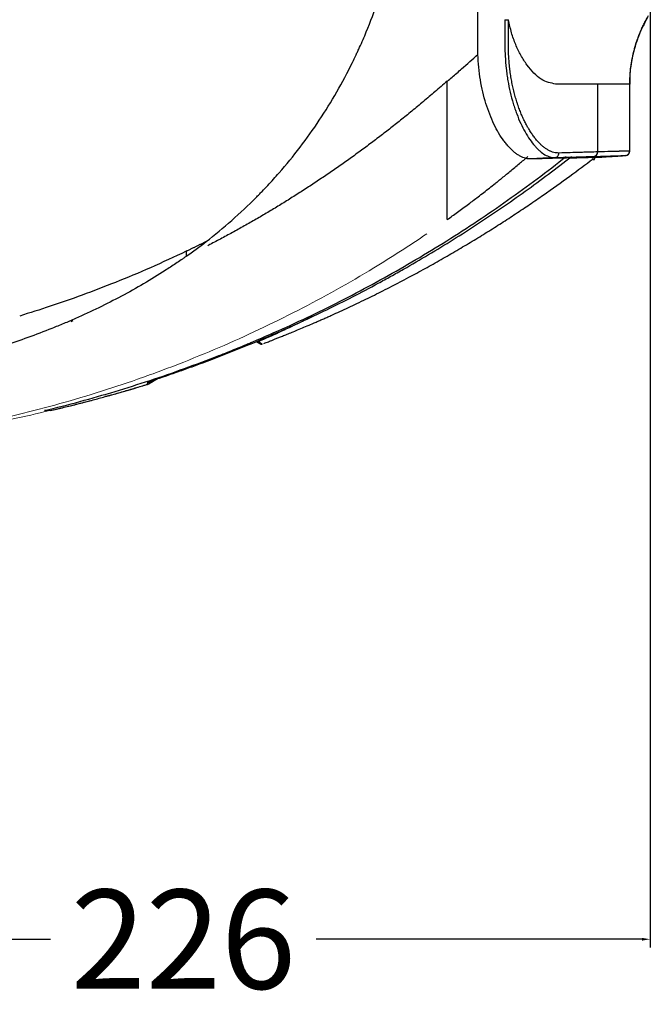
# Model space of a CAD drawing. Units: millimetres. Extents: x 53 to 1427, y 94 to 830.
# Drawn here: x 1350 to 1427, y 124 to 244 of the extents above; entities that cross this region are included whole.
import ezdxf

# ---------------------------------------------------------------- set-up
doc = ezdxf.new("R2010")
doc.units = ezdxf.units.MM
doc.layers.add('1', color=7, linetype='Continuous', true_color=0xffffff)
doc.dimstyles.get("Standard").update_dxf_attribs({"dimtxt": 4, "dimasz": 1, "dimexe": 1, "dimexo": 1, "dimgap": 0.09, "dimtad": 0, "dimtih": 1, "dimtoh": 1, "dimlfac": 2, "dimzin": 0, "dimdsep": 46, "dimtxsty": 'Standard', "dimcen": 1, "dimadec": 0, "dimazin": 0, "dimtfac": 1, "dimtofl": 0, "dimtmove": 0, "dimatfit": 3, "dimfxl": 1, "dimtolj": 1, "dimtzin": 0, "dimarcsym": 0})

# ---------------------------------------------------------------- blocks, each defined once
blk = doc.blocks.new('*D5')
at = {"color": 0, "lineweight": -2}
for p, q in [((1426.72, 289.29), (1426.72, 131.35)), ((1313.7, 190.45), (1313.7, 131.35)), ((1314.7, 132.35), (1354.12, 132.35)), ((1425.72, 132.35), (1386.3, 132.35))]:
    blk.add_line(p, q, dxfattribs=at)
at = {"color": 0, "lineweight": 18}
for points in [[(1314.7, 132.51), (1314.7, 132.18), (1313.7, 132.35)], [(1425.72, 132.18), (1425.72, 132.51), (1426.72, 132.35)]]:
    blk.add_solid(points, dxfattribs=at)
at = {"layer": 'Defpoints', "color": 0, "lineweight": 18}
for p in [(1426.72, 290.29), (1313.7, 191.45), (1426.72, 132.35)]:
    blk.add_point(p, dxfattribs=at)
at = {"color": 0, "lineweight": 18, "insert": (1370.21, 132.35), "char_height": 12, "attachment_point": 5}
blk.add_mtext('\\A1;226', dxfattribs=at)

msp = doc.modelspace()

# ---------------------------------------------------------------- linework, layer by layer
at = {"color": 7, "lineweight": 18}
for points, knots in [([(1324.6558, 191.9569), (1324.774, 191.9646), (1325.3313, 192.0019), (1325.888, 192.0422), (1327.2024, 192.1434), (1328.0769, 192.2184), (1330.6948, 192.4664), (1332.4327, 192.6621), (1337.626, 193.3385), (1341.0606, 193.9086), (1347.8812, 195.2837), (1351.2675, 196.0888), (1357.9975, 197.9356), (1361.341, 198.9771), (1365.4975, 200.4314), (1366.3276, 200.7299), (1367.9857, 201.3424), (1368.8134, 201.6563), (1371.2828, 202.6176), (1372.9142, 203.2855), (1377.7644, 205.3693), (1380.9403, 206.8656), (1387.1828, 210.0758), (1390.2497, 211.7894), (1395.4331, 214.9346), (1397.574, 216.3096), (1399.6867, 217.7476)], [0, 0, 0, 0, 0.00440824, 0.02079577, 0.02079577, 0.05357084, 0.05357084, 0.11912097, 0.11912097, 0.25022123, 0.25022123, 0.38132149, 0.38132149, 0.51242175, 0.51242175, 0.54519681, 0.54519681, 0.57797188, 0.57797188, 0.64352201, 0.64352201, 0.77462227, 0.77462227, 0.90572253, 0.90572253, 1, 1, 1, 1]), ([(1324.973, 191.9787), (1325.5108, 192.014), (1326.5825, 192.091), (1328.2134, 192.221), (1329.7678, 192.3591), (1331.2427, 192.503), (1332.5009, 192.6365), (1333.4766, 192.7466), (1334.1543, 192.8258), (1335.0555, 192.9346), (1336.0693, 193.0627), (1337.3362, 193.2312), (1339.3592, 193.5157), (1342.1207, 193.9414), (1345.7121, 194.5691), (1349.6864, 195.341), (1352.4981, 195.9776), (1354.0529, 196.3544)], [0, 0, 0, 0, 0.10922596, 0.2017082, 0.27797299, 0.33899409, 0.3866796, 0.40671836, 0.42515716, 0.4429882, 0.48032338, 0.51994071, 0.56088727, 0.66317625, 0.76210571, 0.86882999, 1, 1, 1, 1])]:
    msp.add_open_spline(points, degree=3, knots=knots, dxfattribs=at)
at = {"layer": '1', "color": 7}
for p, q in [((1420.3635, 227.6547), (1420.3635, 235.8662)), ((1424.2417, 235.8661), (1424.2453, 235.8661)), ((1424.2453, 227.7629), (1424.2453, 235.9249)), ((1424.2453, 227.7629), (1424.2134, 227.761)), ((1423.7252, 227.2133), (1420.8481, 227.0374)), ((1420.8481, 227.0378), (1420.8481, 227.0374)), ((1423.6972, 227.212), (1423.7252, 227.2138)), ((1423.7252, 227.2133), (1423.7252, 227.2137)), ((1356.6275, 207.1208), (1356.8513, 207.2319)), ((1365.8342, 199.5086), (1365.8342, 199.5095)), ((1366.0457, 199.6029), (1366.0474, 199.6039)), ((1366.0463, 199.6032), (1366.0463, 199.6031)), ((1354.0723, 196.3354), (1354.0696, 196.3354))]:
    msp.add_line(p, q, dxfattribs=at)
at = {"layer": '1', "color": 7, "extrusion": (-2.22045e-13, 1.85962e-06, 1)}
msp.add_arc((1423.6953, 227.7629, -0.0005), 0.55, 273.5, 359.758067, dxfattribs=at)
at = {"layer": '1', "color": 7}
for centre, major_axis, ratio, start_param, end_param in [((1419.8336, 227.6547), (0.0155, -0.5498), 0.96341283, 0.03422943, 1.54370681), ((1419.7473, 226.8829), (0.2154, 0.1269), 0.9999971, 4.81939925, 5.7509134), ((1379.639, 204.6181), (-0.1313, -0.2127), 1, 0.20356867, 0.91549354)]:
    msp.add_ellipse(centre, major_axis=major_axis, ratio=ratio, start_param=start_param, end_param=end_param, dxfattribs=at)
for points, knots in [([(1372.9626, 216.8025), (1374.0214, 217.625), (1375.0562, 218.4801), (1377.0752, 220.2592), (1378.121, 221.2408), (1379.1368, 222.2633), (1379.2561, 222.3839), (1379.3156, 222.4443), (1379.4938, 222.626), (1379.8486, 222.9904), (1380.6641, 223.8494), (1381.3422, 224.6), (1382.671, 226.1206), (1383.5201, 227.1599), (1385.958, 230.3539), (1387.4377, 232.5844), (1389.4427, 236.0794), (1390.2335, 237.5667), (1390.9688, 239.0926), (1391.1498, 239.476), (1391.1859, 239.5528), (1391.2578, 239.7065), (1391.365, 239.9371), (1391.4708, 240.1681), (1391.8203, 240.939), (1392.0895, 241.5583), (1392.8673, 243.4236), (1393.3461, 244.6772), (1394.2294, 247.2032), (1394.6339, 248.4755), (1395.3737, 251.0376), (1395.7089, 252.3274), (1396.3142, 254.9235), (1396.5843, 256.2297), (1397.0632, 258.8576), (1397.272, 260.1793), (1397.6317, 262.8373), (1397.7827, 264.1735), (1397.9371, 265.8525), (1397.9663, 266.1887), (1398.0075, 266.6937), (1398.0209, 266.8621), (1398.0466, 267.1989), (1398.0591, 267.3674), (1398.1193, 268.2095), (1398.1608, 268.8835), (1398.2656, 270.9059), (1398.3095, 272.2551), (1398.3343, 273.9426), (1398.3395, 274.449), (1398.3414, 274.9554), (1398.3418, 275.2086), (1398.3418, 275.293), (1398.3418, 275.4619), (1398.3418, 276.2216), (1398.3418, 278.332), (1398.3418, 283.0594), (1398.3418, 292.514), (1398.3418, 311.4233), (1398.3418, 327.6313), (1398.3418, 338.4366)], [0, 0, 0, 0, 0.03125, 0.03125, 0.0625, 0.06445313, 0.06445313, 0.06640625, 0.06640625, 0.0703125, 0.078125, 0.09375, 0.09375, 0.125, 0.125, 0.1875, 0.1875, 0.21875, 0.2265625, 0.2265625, 0.22851563, 0.22851563, 0.23046875, 0.234375, 0.234375, 0.25, 0.25, 0.28125, 0.28125, 0.3125, 0.3125, 0.34375, 0.34375, 0.375, 0.375, 0.40625, 0.40625, 0.4375, 0.4375, 0.4453125, 0.4453125, 0.44921875, 0.44921875, 0.453125, 0.453125, 0.46875, 0.46875, 0.5, 0.5, 0.5078125, 0.51171875, 0.51171875, 0.51367188, 0.51367188, 0.515625, 0.53125, 0.5625, 0.625, 0.75, 1, 1, 1, 1]), ([(1412.2763, 226.7994), (1412.2457, 226.7989), (1412.1845, 226.798), (1412.092, 226.8016), (1411.9991, 226.8089), (1411.9057, 226.8203), (1411.8118, 226.8356), (1411.7174, 226.855), (1411.5451, 226.8973), (1411.2931, 226.9817), (1410.9601, 227.1389), (1410.6253, 227.3418), (1410.2899, 227.59), (1409.9554, 227.8823), (1409.6247, 228.2166), (1409.2993, 228.5908), (1408.8742, 229.1413), (1408.3613, 229.9243), (1407.7896, 230.9989), (1407.2718, 232.1961), (1406.819, 233.5004), (1406.4415, 234.8958), (1406.1476, 236.3647), (1405.9446, 237.8881), (1405.8551, 239.1876), (1405.8374, 240.003), (1405.8359, 240.3286), (1405.8359, 240.4589), (1405.8359, 240.687), (1405.8359, 241.9254), (1405.8359, 251.4415), (1405.8359, 277.5131), (1405.8359, 302.5418), (1405.8359, 319.2276)], [0, 0, 0, 0, 0.00223322, 0.00446661, 0.00670086, 0.00893668, 0.01117477, 0.01341585, 0.01566059, 0.02340539, 0.03117731, 0.03896799, 0.04678571, 0.05463246, 0.06250236, 0.07029825, 0.07811007, 0.09379824, 0.10946301, 0.1250443, 0.14073976, 0.15638392, 0.17195396, 0.1876517, 0.2033074, 0.21110989, 0.2120859, 0.21306218, 0.21501488, 0.21892028, 0.25016347, 0.50010898, 1, 1, 1, 1]), ([(1409.1203, 243.6608), (1409.1203, 242.6889), (1409.1203, 241.6866), (1409.1203, 240.6691), (1409.1203, 240.6236), (1409.1203, 240.5932), (1409.1203, 240.5776), (1409.1206, 240.4991), (1409.1218, 240.3108), (1409.125, 240.1226), (1409.1341, 239.7464), (1409.1437, 239.4958), (1409.1832, 238.7446), (1409.2239, 238.2445), (1409.307, 237.4956), (1409.3382, 237.2483), (1409.4071, 236.7592), (1409.4449, 236.5173), (1409.5679, 235.7992), (1409.6629, 235.3306), (1409.8776, 234.4137), (1409.9975, 233.9654), (1410.1628, 233.4179), (1410.1965, 233.3092), (1410.2652, 233.0945), (1410.3002, 232.9883), (1410.4068, 232.673), (1410.4803, 232.4674), (1410.7073, 231.8641), (1410.8677, 231.4798), (1411.2053, 230.7471), (1411.3825, 230.3986), (1411.7533, 229.7391), (1411.9435, 229.434), (1412.3322, 228.8724), (1412.5307, 228.6159), (1412.8341, 228.2685), (1412.9361, 228.1589), (1413.142, 227.9526), (1413.2462, 227.8557), (1413.5575, 227.5882), (1413.7642, 227.4399), (1414.1753, 227.2027), (1414.3797, 227.1139), (1414.786, 226.9973), (1414.9879, 226.9697), (1415.1885, 226.9748)], [0, 0, 0, 0, 0.125, 0.12890625, 0.13085938, 0.13085938, 0.1328125, 0.1328125, 0.140625, 0.15625, 0.15625, 0.1875, 0.1875, 0.25, 0.25, 0.28125, 0.28125, 0.3125, 0.3125, 0.375, 0.375, 0.4375, 0.4375, 0.453125, 0.453125, 0.46875, 0.46875, 0.5, 0.5, 0.5625, 0.5625, 0.625, 0.625, 0.6875, 0.6875, 0.75, 0.75, 0.78125, 0.78125, 0.8125, 0.8125, 0.875, 0.875, 0.9375, 0.9375, 1, 1, 1, 1]), ([(1415.268, 235.8674), (1414.681, 235.9829), (1413.5202, 236.2113), (1412.0649, 237.7375), (1411.0566, 239.3006), (1410.4201, 240.6113), (1409.8985, 242.0563), (1409.6669, 243.1225), (1409.5514, 243.6543)], [0, 0, 0, 0, 0.26859748, 0.53117507, 0.65537373, 0.77292567, 0.88673644, 1, 1, 1, 1]), ([(1415.6568, 227.5237), (1415.5556, 227.5209), (1415.4541, 227.5258), (1415.2506, 227.5504), (1415.1485, 227.57), (1414.9437, 227.6238), (1414.7384, 227.6919), (1414.4288, 227.8366), (1414.1176, 228.0233), (1413.9094, 228.1759), (1413.7529, 228.3011), (1413.7006, 228.3447), (1413.5962, 228.4353), (1413.5442, 228.4821), (1413.3888, 228.6274), (1413.2862, 228.7304), (1413.0829, 228.9484), (1412.8814, 229.1783), (1412.5853, 229.5588), (1412.2954, 229.9746), (1412.1067, 230.2756), (1411.9902, 230.4712), (1411.967, 230.5107), (1411.9209, 230.5901), (1411.8522, 230.7102), (1411.7846, 230.8328), (1411.651, 231.0815), (1411.477, 231.422), (1411.2287, 231.9595), (1410.9935, 232.5235), (1410.8457, 232.9173), (1410.7385, 233.2195), (1410.6858, 233.3722), (1410.6258, 233.5535), (1410.6005, 233.6318), (1410.5837, 233.6842), (1410.5753, 233.7104), (1410.5004, 233.9471), (1410.437, 234.1602), (1410.3163, 234.5915), (1410.2019, 235.0279), (1410.0492, 235.6979), (1409.9157, 236.3833), (1409.8017, 237.084), (1409.7391, 237.5616), (1409.7043, 237.8635), (1409.6975, 237.9239), (1409.6845, 238.0448), (1409.6657, 238.2261), (1409.649, 238.4077), (1409.6183, 238.7711), (1409.5847, 239.2563), (1409.5656, 239.7429), (1409.5567, 240.1084), (1409.5536, 240.2912), (1409.5525, 240.4743), (1409.5523, 240.5659), (1409.5524, 240.5964), (1409.5524, 240.6574), (1409.5524, 241.6648), (1409.5524, 242.6722), (1409.5524, 243.6491)], [0, 0, 0, 0, 0.03125, 0.03125, 0.0625, 0.0625, 0.09375, 0.125, 0.15625, 0.1875, 0.1875, 0.203125, 0.203125, 0.21875, 0.21875, 0.25, 0.25, 0.28125, 0.3125, 0.34375, 0.375, 0.375, 0.3828125, 0.3828125, 0.390625, 0.40625, 0.40625, 0.4375, 0.46875, 0.5, 0.53125, 0.53125, 0.546875, 0.5546875, 0.55859375, 0.55859375, 0.5625, 0.5625, 0.59375, 0.59375, 0.625, 0.65625, 0.6875, 0.71875, 0.75, 0.75, 0.7578125, 0.7578125, 0.765625, 0.78125, 0.78125, 0.8125, 0.84375, 0.84375, 0.859375, 0.8671875, 0.8671875, 0.87109375, 0.87109375, 0.875, 1, 1, 1, 1]), ([(1424.2679, 236.8129), (1424.2905, 237.1997), (1424.327, 237.5855), (1424.3893, 238.0575), (1424.4016, 238.1447), (1424.4275, 238.319), (1424.4412, 238.406), (1424.4845, 238.6666), (1424.5795, 239.1857), (1424.7001, 239.6988), (1424.8374, 240.2081), (1424.886, 240.3772), (1424.9629, 240.6299), (1424.9893, 240.714), (1425.0433, 240.8817), (1425.1815, 241.2993), (1425.3355, 241.7099), (1425.5615, 242.2614), (1425.6593, 242.4866), (1425.7617, 242.7098)], [0, 0, 0, 0, 0.1899797, 0.1899797, 0.23305901, 0.23305901, 0.27613831, 0.27613831, 0.36229693, 0.53461417, 0.53461417, 0.62077279, 0.62077279, 0.66385209, 0.66385209, 0.7069314, 0.87924864, 0.87924864, 1, 1, 1, 1]), ([(1402.1497, 236.1961), (1402.3436, 236.3629), (1402.7313, 236.6963), (1403.3092, 237.2001), (1403.6921, 237.5384), (1403.8834, 237.7076)], [0, 0, 0, 0, 0.33356784, 0.66689767, 1, 1, 1, 1]), ([(1402.1251, 236.2241), (1401.8808, 236.0093), (1401.3922, 235.5796), (1400.667, 234.9545), (1399.9572, 234.3449), (1399.2602, 233.7546), (1398.5627, 233.1711), (1397.8625, 232.5925), (1397.393, 232.2108), (1397.1584, 232.02)], [0, 0, 0, 0, 0.14996124, 0.29994553, 0.44135301, 0.58128096, 0.72102599, 0.86059628, 1, 1, 1, 1]), ([(1402.1497, 232.2104), (1402.1497, 232.2422), (1402.1497, 232.4178), (1402.1497, 232.8823), (1402.1496, 233.6988), (1402.1501, 234.855), (1402.1498, 235.7229), (1402.1497, 236.2056)], [0, 0, 0, 0, 0.02413516, 0.13314653, 0.3513443, 0.63926361, 1, 1, 1, 1]), ([(1397.1584, 232.02), (1396.9372, 231.8414), (1396.4949, 231.4844), (1395.8279, 230.9541), (1395.1586, 230.428), (1394.4867, 229.9064), (1393.8124, 229.3893), (1393.1356, 228.8766), (1392.4563, 228.3683), (1391.7745, 227.8644), (1391.0902, 227.3648), (1390.4034, 226.8697), (1389.7141, 226.3788), (1389.0222, 225.8924), (1388.3277, 225.4103), (1387.6308, 224.9325), (1386.9312, 224.4591), (1386.2291, 223.9901), (1385.5243, 223.5254), (1384.817, 223.065), (1384.107, 222.609), (1383.1701, 222.0152), (1382.0023, 221.2895), (1380.5986, 220.4399), (1379.1846, 219.6068), (1377.76, 218.79), (1376.3249, 217.9899), (1374.8791, 217.2063), (1373.8207, 216.6495), (1373.2453, 216.3517), (1373.1572, 216.3062)], [0, 0, 0, 0, 0.02967887, 0.05932749, 0.08894739, 0.1185401, 0.14810716, 0.17765008, 0.20717038, 0.23666959, 0.26614921, 0.29561075, 0.32505563, 0.35448516, 0.38390074, 0.41330375, 0.44269559, 0.47207767, 0.50145137, 0.53081802, 0.56017919, 0.58953672, 0.64662043, 0.70371128, 0.76082176, 0.81796081, 0.8751378, 0.9323623, 0.98964407, 1, 1, 1, 1]), ([(1402.1495, 219.4615), (1402.1481, 219.5558), (1402.1452, 219.7569), (1402.1522, 220.3232), (1402.147, 221.9641), (1402.1506, 225.6255), (1402.1497, 229.6846), (1402.1497, 231.812), (1402.1497, 232.2104)], [0, 0, 0, 0, 0.05830505, 0.12436913, 0.24903864, 0.61937765, 0.92873649, 1, 1, 1, 1]), ([(1420.3489, 227.6543), (1420.0394, 227.6457), (1419.7093, 227.6365), (1419.1835, 227.6219), (1418.9129, 227.6144), (1418.6307, 227.6065), (1418.4401, 227.6012), (1418.3435, 227.5985), (1417.854, 227.5849), (1417.031, 227.562), (1416.1282, 227.5369), (1415.6568, 227.5237)], [0, 0, 0, 0, 0.25, 0.25, 0.375, 0.4375, 0.4375, 0.5, 0.5, 0.75, 1, 1, 1, 1]), ([(1419.8527, 227.1054), (1419.8862, 227.1075), (1419.919, 227.1129), (1419.9672, 227.1257), (1419.9831, 227.1307), (1420.0066, 227.1395), (1420.0144, 227.1426), (1420.03, 227.1492), (1420.0376, 227.1528), (1420.0754, 227.1712), (1420.104, 227.1887), (1420.1442, 227.2191), (1420.1572, 227.2298), (1420.1761, 227.2471), (1420.1823, 227.253), (1420.1943, 227.2651), (1420.2001, 227.2713), (1420.2286, 227.3027), (1420.2489, 227.3299), (1420.2711, 227.3664), (1420.2754, 227.3738), (1420.2837, 227.3889), (1420.2877, 227.3966), (1420.2991, 227.4198), (1420.3059, 227.4356), (1420.3242, 227.4837), (1420.3334, 227.5167), (1420.3412, 227.5594), (1420.3426, 227.568), (1420.3449, 227.5853), (1420.3459, 227.5939), (1420.347, 227.607), (1420.3474, 227.6113), (1420.3479, 227.6199), (1420.3486, 227.6328), (1420.3489, 227.6457), (1420.3489, 227.6543)], [0, 0, 0, 0, 0.125, 0.125, 0.1875, 0.1875, 0.21875, 0.21875, 0.25, 0.25, 0.375, 0.375, 0.4375, 0.4375, 0.46875, 0.46875, 0.5, 0.5, 0.625, 0.625, 0.65625, 0.65625, 0.6875, 0.6875, 0.75, 0.75, 0.875, 0.875, 0.90625, 0.90625, 0.9375, 0.9375, 0.953125, 0.953125, 0.96875, 1, 1, 1, 1]), ([(1424.2134, 227.7619), (1424.1599, 227.7604), (1424.0391, 227.7571), (1423.8275, 227.7512), (1423.8029, 227.7505), (1423.7517, 227.7491), (1423.6718, 227.7469), (1423.5824, 227.7444), (1423.3911, 227.739), (1423.2469, 227.735), (1423.0456, 227.7294), (1423.0043, 227.7283), (1422.9197, 227.7259), (1422.7896, 227.7223), (1422.6503, 227.7184), (1422.3593, 227.7103), (1422.1489, 227.7045), (1421.4683, 227.6855), (1420.9489, 227.671), (1420.3635, 227.6547)], [0, 0, 0, 0, 0.25, 0.25, 0.28125, 0.28125, 0.3125, 0.375, 0.375, 0.5, 0.5, 0.53125, 0.53125, 0.5625, 0.625, 0.625, 0.75, 0.75, 1, 1, 1, 1]), ([(1423.6972, 227.2129), (1423.8351, 227.2214), (1423.969, 227.2841), (1424.1586, 227.4853), (1424.2132, 227.6228), (1424.2134, 227.761)], [0, 0, 0, 0, 0.5, 0.5, 1, 1, 1, 1]), ([(1353.3775, 196.3357), (1354.8171, 196.6861), (1357.6839, 197.4247), (1361.9474, 198.6455), (1366.1743, 199.979), (1368.9677, 200.9433), (1371.7489, 201.9453), (1373.1334, 202.4652), (1375.2009, 203.2736), (1376.2323, 203.6849), (1377.4315, 204.1772), (1377.9446, 204.3909), (1378.2865, 204.5339), (1378.4573, 204.6058), (1379.9932, 205.2545), (1382.703, 206.4425), (1386.7067, 208.3276), (1390.6498, 210.3151), (1393.2382, 211.7082), (1397.0906, 213.8487), (1399.6186, 215.3438), (1403.3501, 217.6883), (1405.8177, 219.2853), (1409.4584, 221.7832), (1413.0381, 224.3842), (1415.3835, 226.1875), (1416.5457, 227.1067)], [0, 0, 0, 0, 0.0625, 0.125, 0.1875, 0.25, 0.25, 0.3125, 0.3125, 0.34375, 0.359375, 0.3671875, 0.3671875, 0.375, 0.375, 0.4375, 0.5, 0.5625, 0.625, 0.625, 0.75, 0.75, 0.8125, 0.875, 0.9375, 1, 1, 1, 1]), ([(1368.1506, 200.5665), (1368.4274, 200.6605), (1368.7039, 200.7553), (1369.2566, 200.9463), (1369.5327, 201.0426), (1370.3599, 201.3334), (1370.9102, 201.53), (1372.5573, 202.1285), (1373.6504, 202.5387), (1375.8267, 203.3815), (1376.9099, 203.8141), (1378.5272, 204.4798), (1379.0651, 204.7045), (1380.1384, 205.1594), (1380.6738, 205.3897), (1383.3446, 206.5553), (1385.4614, 207.5324), (1389.6552, 209.5768), (1391.7322, 210.644), (1394.0462, 211.8957), (1394.3031, 212.0355), (1394.8159, 212.3164), (1395.5838, 212.7398), (1396.3478, 213.1689), (1397.8708, 214.035), (1398.8793, 214.6228), (1401.8844, 216.4172), (1403.8606, 217.6548), (1407.7586, 220.2125), (1409.6805, 221.5326), (1413.4695, 224.2558), (1415.3367, 225.6589), (1417.1762, 227.104)], [0, 0, 0, 0, 0.015625, 0.015625, 0.03125, 0.03125, 0.0625, 0.0625, 0.125, 0.125, 0.1875, 0.1875, 0.21875, 0.21875, 0.25, 0.25, 0.375, 0.375, 0.5, 0.5, 0.515625, 0.515625, 0.53125, 0.5625, 0.5625, 0.625, 0.625, 0.75, 0.75, 0.875, 0.875, 1, 1, 1, 1]), ([(1379.9586, 204.4752), (1380.0014, 204.4917), (1380.117, 204.5367), (1380.3374, 204.6223), (1380.6058, 204.727), (1380.887, 204.837), (1381.2195, 204.9677), (1381.6073, 205.1211), (1382.054, 205.299), (1382.5629, 205.5035), (1383.1349, 205.7356), (1383.7764, 205.999), (1384.4938, 206.2975), (1385.2714, 206.6258), (1386.0314, 206.9516), (1386.7022, 207.2437), (1387.1795, 207.4534), (1387.6754, 207.6734), (1388.3682, 207.9836), (1389.2592, 208.3889), (1390.2556, 208.8509), (1391.6737, 209.5208), (1393.3492, 210.3368), (1395.2919, 211.316), (1397.3189, 212.3742), (1399.3399, 213.467), (1401.334, 214.5825), (1403.2981, 215.7183), (1405.2009, 216.8546), (1407.0255, 217.9777), (1408.7833, 219.0917), (1410.4911, 220.2044), (1412.1599, 221.3219), (1414.4015, 222.8624), (1416.942, 224.6886), (1418.8927, 226.1339), (1419.7997, 226.8215)], [0, 0, 0, 0, 0.09160969, 0.1928473, 0.26098538, 0.3253506, 0.38537507, 0.44049306, 0.49014237, 0.53376688, 0.57082209, 0.60080922, 0.62385258, 0.64078175, 0.65262492, 0.65708715, 0.66088785, 0.6643359, 0.66775056, 0.67536171, 0.68470046, 0.69571436, 0.72096307, 0.74665859, 0.76886382, 0.7873898, 0.80320557, 0.81745486, 0.83131102, 0.8457314, 0.86131195, 0.87831645, 0.89677681, 0.9165805, 0.95936039, 1, 1, 1, 1]), ([(1402.1494, 219.4625), (1402.3529, 219.6077), (1402.768, 219.904), (1403.3996, 220.362), (1404.0532, 220.8416), (1404.8854, 221.4603), (1405.9546, 222.2698), (1407.0321, 223.106), (1407.8387, 223.7447), (1408.3119, 224.1234), (1408.902, 224.5987), (1409.7657, 225.3044), (1410.8435, 226.2026), (1411.5642, 226.8189), (1411.898, 227.1043)], [0, 0, 0, 0, 0.06052128, 0.12348443, 0.18890128, 0.25678462, 0.37453554, 0.51358319, 0.58695472, 0.62364052, 0.6603269, 0.77039096, 0.89366924, 1, 1, 1, 1]), ([(1417.01, 226.9315), (1416.9322, 226.9293), (1416.853, 226.9271), (1416.6921, 226.9226), (1416.4468, 226.9158), (1416.1897, 226.9086), (1415.6598, 226.8938), (1415.2858, 226.8834), (1414.792, 226.8696), (1414.692, 226.8668), (1414.4893, 226.8612), (1414.1816, 226.8526), (1413.8623, 226.8437), (1413.2087, 226.8254), (1412.7527, 226.8127), (1412.2763, 226.7994)], [0, 0, 0, 0, 0.0625, 0.0625, 0.125, 0.25, 0.25, 0.5, 0.5, 0.5625, 0.5625, 0.625, 0.75, 0.75, 1, 1, 1, 1]), ([(1415.1885, 226.9748), (1415.3144, 226.9834), (1415.4364, 227.0463), (1415.6083, 227.2478), (1415.6574, 227.3854), (1415.6568, 227.5237)], [0, 0, 0, 0, 0.5, 0.5, 1, 1, 1, 1]), ([(1415.1885, 226.9748), (1415.657, 226.988), (1416.5545, 227.0131), (1417.3726, 227.036), (1417.8591, 227.0496), (1417.9552, 227.0523), (1418.1447, 227.0576), (1418.4252, 227.0654), (1418.8735, 227.078), (1419.2963, 227.0898), (1419.579, 227.0977), (1419.7169, 227.1016), (1419.7851, 227.1035), (1419.8141, 227.1043), (1419.8334, 227.1048), (1419.843, 227.1051), (1419.8527, 227.1054)], [0, 0, 0, 0, 0.25, 0.5, 0.5, 0.5625, 0.5625, 0.625, 0.75, 0.875, 0.9375, 0.96875, 0.984375, 0.9921875, 0.9921875, 1, 1, 1, 1]), ([(1417.01, 226.9315), (1417.1048, 226.9373), (1417.1995, 226.9431), (1418.1471, 227.0011), (1418.9999, 227.0532), (1419.8526, 227.1054)], [0, 0, 0, 0, 0.0999917, 0.0999917, 1, 1, 1, 1]), ([(1417.01, 226.9315), (1417.1558, 226.9356), (1417.2976, 226.9395), (1417.5042, 226.9453), (1417.5721, 226.9472), (1417.7058, 226.9509), (1418.0349, 226.9601), (1418.3382, 226.9686), (1419.017, 226.9876), (1419.4038, 226.9984), (1419.7648, 227.0085), (1419.8038, 227.0096), (1419.8799, 227.0117), (1419.9909, 227.0148), (1420.0924, 227.0176), (1420.2831, 227.0229), (1420.3935, 227.026), (1420.5106, 227.0293), (1420.533, 227.0299), (1420.5756, 227.0311), (1420.6365, 227.0328), (1420.6879, 227.0342), (1420.7781, 227.0367), (1420.8215, 227.0379), (1420.8481, 227.0387)], [0, 0, 0, 0, 0.0625, 0.0625, 0.09375, 0.09375, 0.125, 0.25, 0.25, 0.5, 0.5, 0.53125, 0.53125, 0.5625, 0.625, 0.625, 0.75, 0.75, 0.78125, 0.78125, 0.8125, 0.875, 0.875, 1, 1, 1, 1]), ([(1419.8, 226.8212), (1419.7886, 226.8375), (1419.7772, 226.8538), (1419.7441, 226.9012), (1419.7223, 226.9321), (1419.6904, 226.9774), (1419.6804, 226.9916), (1419.6703, 227.0059)], [0, 0, 0, 0, 0.26321015, 0.26321015, 0.76708384, 0.76708384, 1, 1, 1, 1]), ([(1419.8965, 226.6823), (1419.8951, 226.6846), (1419.8938, 226.6863), (1419.8911, 226.6902), (1419.8897, 226.6922), (1419.8856, 226.6982), (1419.8774, 226.7101), (1419.8693, 226.7218), (1419.853, 226.7452), (1419.8421, 226.7608), (1419.8208, 226.7913), (1419.8104, 226.8062), (1419.8, 226.8212)], [0, 0, 0, 0, 0.04229773, 0.04229773, 0.08459545, 0.08459545, 0.16919091, 0.33838181, 0.33838181, 0.67676363, 0.67676363, 1, 1, 1, 1]), ([(1419.8526, 227.1054), (1419.8527, 227.1054), (1419.8527, 227.1054), (1419.8575, 227.1055), (1419.8623, 227.1056), (1419.8672, 227.1058)], [0, 0, 0, 0, 0.00034533, 0.00034533, 1, 1, 1, 1]), ([(1419.8672, 227.1058), (1420.4495, 227.1221), (1420.9662, 227.1365), (1421.6433, 227.1555), (1421.8527, 227.1614), (1422.1422, 227.1695), (1422.2808, 227.1733), (1422.4102, 227.177), (1422.4944, 227.1793), (1422.5354, 227.1805), (1422.7356, 227.1861), (1422.8791, 227.1901), (1423.0694, 227.1954), (1423.1583, 227.1979), (1423.2379, 227.2001), (1423.2888, 227.2015), (1423.3133, 227.2022), (1423.5238, 227.2081), (1423.644, 227.2114), (1423.6972, 227.2129)], [0, 0, 0, 0, 0.25, 0.25, 0.375, 0.375, 0.4375, 0.46875, 0.46875, 0.5, 0.5, 0.625, 0.625, 0.6875, 0.71875, 0.71875, 0.75, 0.75, 1, 1, 1, 1]), ([(1419.9138, 226.6981), (1419.9052, 226.6792), (1419.9171, 226.6951), (1419.9564, 226.7434), (1419.9806, 226.7882), (1419.9973, 226.84), (1419.9957, 226.8761), (1419.9939, 226.8902)], [0, 0, 0, 0, 0.58984811, 0.7175194, 0.81477984, 0.93101623, 1, 1, 1, 1]), ([(1370.5578, 215.0189), (1370.4532, 214.9448), (1370.3484, 214.8711), (1370.1384, 214.7241), (1369.8228, 214.5046), (1369.0826, 213.9988), (1368.4413, 213.5758), (1367.15, 212.7439), (1366.2774, 212.2078), (1364.5097, 211.1713), (1363.6147, 210.6708), (1361.8031, 209.7041), (1359.97, 208.7715), (1358.0957, 207.9047), (1356.9119, 207.3827), (1356.6747, 207.2794), (1356.1996, 207.0749), (1355.4858, 206.7715), (1354.7686, 206.4775), (1353.33, 205.9021), (1352.3652, 205.5349), (1350.4246, 204.8316), (1349.4489, 204.4956), (1348.468, 204.1742)], [0, 0, 0, 0, 0.015625, 0.015625, 0.03125, 0.0625, 0.125, 0.125, 0.25, 0.25, 0.375, 0.375, 0.5, 0.625, 0.625, 0.65625, 0.65625, 0.6875, 0.75, 0.75, 0.875, 0.875, 1, 1, 1, 1]), ([(1370.5578, 215.626), (1369.1132, 214.9523), (1366.2863, 213.6339), (1362.0729, 211.8772), (1358.0242, 210.3257), (1354.1568, 208.9665), (1351.6241, 208.1747), (1350.3946, 207.7903)], [0, 0, 0, 0, 0.22081679, 0.43212053, 0.63232691, 0.82152186, 1, 1, 1, 1]), ([(1385.7738, 207.7007), (1385.2657, 207.4507), (1384.7563, 207.2032), (1382.6028, 206.1703), (1380.9472, 205.4088), (1379.2789, 204.6739)], [0, 0, 0, 0, 0.23707804, 0.23707804, 1, 1, 1, 1]), ([(1379.5076, 204.4054), (1379.5077, 204.4054), (1379.5077, 204.4053), (1379.508, 204.4052), (1379.5078, 204.4053), (1379.5076, 204.4054), (1379.5076, 204.4054), (1379.5075, 204.4055), (1379.5073, 204.4056), (1379.507, 204.4058), (1379.5067, 204.406), (1379.5063, 204.4062), (1379.5061, 204.4064), (1379.5056, 204.4066), (1379.5054, 204.4068), (1379.5054, 204.4068), (1379.5054, 204.4068), (1379.5054, 204.4068), (1379.5054, 204.4067), (1379.5051, 204.4069), (1379.505, 204.407), (1379.5049, 204.4071), (1379.5049, 204.4071), (1379.5052, 204.4069), (1379.5055, 204.4067), (1379.504, 204.4076), (1379.5021, 204.4088), (1379.4927, 204.4146), (1379.4819, 204.4213), (1379.4354, 204.45), (1379.3856, 204.4807), (1379.2466, 204.5666), (1379.1574, 204.6216), (1379.0468, 204.6899)], [0, 0, 0, 0, 0.00415186, 0.00415186, 0.0373468, 0.0373468, 0.07054174, 0.07054174, 0.20332149, 0.20332149, 0.46888099, 0.46888099, 0.7344405, 0.7344405, 0.86722025, 0.86722025, 0.90041519, 0.90041519, 0.93361012, 0.93361012, 0.94190886, 0.94190886, 0.95020759, 0.95020759, 0.95435696, 0.95435696, 0.95850633, 0.95850633, 0.96680506, 0.96680506, 0.98340253, 0.98340253, 1, 1, 1, 1]), ([(1379.2789, 204.6739), (1379.2602, 204.6657), (1379.241, 204.6599), (1379.2111, 204.6547), (1379.2009, 204.6535), (1379.1808, 204.6525), (1379.1607, 204.6527), (1379.1408, 204.6553), (1379.1259, 204.6581), (1379.1209, 204.6592), (1379.1111, 204.6618), (1379.1062, 204.6632), (1379.0823, 204.6709), (1379.0641, 204.6792), (1379.0468, 204.6899)], [0, 0, 0, 0, 0.25, 0.25, 0.375, 0.375, 0.5, 0.625, 0.625, 0.6875, 0.6875, 0.75, 0.75, 1, 1, 1, 1]), ([(1379.7274, 204.3843), (1379.7273, 204.3843), (1379.7274, 204.3843), (1379.7276, 204.3841), (1379.7279, 204.384), (1379.7268, 204.3847), (1379.7261, 204.3851), (1379.7242, 204.3864), (1379.7229, 204.3872), (1379.7151, 204.3922), (1379.7044, 204.399), (1379.6583, 204.4283), (1379.6092, 204.4595), (1379.4719, 204.5466), (1379.3839, 204.6024), (1379.2746, 204.6715)], [0, 0, 0, 0, 0.14534292, 0.14534292, 0.21656434, 0.21656434, 0.25217506, 0.25217506, 0.28778577, 0.28778577, 0.43022861, 0.43022861, 0.71511431, 0.71511431, 1, 1, 1, 1]), ([(1379.2789, 204.6739), (1379.3878, 204.6049), (1379.4756, 204.5493), (1379.6123, 204.4625), (1379.6612, 204.4313), (1379.7069, 204.4022), (1379.7175, 204.3955), (1379.7266, 204.3896), (1379.7285, 204.3884), (1379.7299, 204.3874), (1379.7296, 204.3876), (1379.7293, 204.3878), (1379.7293, 204.3877), (1379.7294, 204.3877), (1379.7295, 204.3876), (1379.7297, 204.3874), (1379.7296, 204.3874), (1379.7295, 204.3874), (1379.7292, 204.3873), (1379.7292, 204.387), (1379.7291, 204.3868), (1379.7291, 204.3868), (1379.7291, 204.3868)], [0, 0, 0, 0, 0.05831158, 0.05831158, 0.11662316, 0.11662316, 0.14577895, 0.14577895, 0.16035685, 0.16035685, 0.17493475, 0.17493475, 0.20409054, 0.20409054, 0.23324633, 0.23324633, 0.34986949, 0.34986949, 0.46649265, 0.93298531, 0.93298531, 1, 1, 1, 1]), ([(1365.919, 199.7692), (1365.9213, 199.7719), (1365.926, 199.7752), (1365.9408, 199.7837), (1365.9509, 199.7888), (1365.9711, 199.7981), (1365.9786, 199.8015), (1365.9955, 199.8088), (1366.0141, 199.8166), (1366.0363, 199.8256), (1366.0604, 199.8352), (1366.0733, 199.8403), (1366.1151, 199.8564), (1366.1467, 199.8684), (1366.1997, 199.8882), (1366.2183, 199.895), (1366.2574, 199.9094), (1366.2982, 199.9243), (1366.3421, 199.9402), (1366.3763, 199.9525), (1366.3879, 199.9567), (1366.4115, 199.9652), (1366.4235, 199.9695), (1366.4841, 199.9911), (1366.535, 200.0092), (1366.6414, 200.0467), (1366.6968, 200.0662), (1366.8118, 200.1064), (1366.8714, 200.1272), (1366.9638, 200.1593), (1366.9951, 200.1701), (1367.0587, 200.1921), (1367.0907, 200.2032), (1367.1876, 200.2367), (1367.2531, 200.2593), (1367.3859, 200.305), (1367.4532, 200.3281), (1367.5894, 200.3748), (1367.6583, 200.3984), (1367.7629, 200.4342), (1367.798, 200.4462), (1367.8681, 200.4702), (1367.9033, 200.4822), (1368.009, 200.5182), (1368.0796, 200.5423), (1368.1506, 200.5665)], [0, 0, 0, 0, 0.0625, 0.0625, 0.125, 0.125, 0.15625, 0.15625, 0.1875, 0.21875, 0.21875, 0.25, 0.25, 0.3125, 0.3125, 0.34375, 0.34375, 0.375, 0.40625, 0.40625, 0.421875, 0.421875, 0.4375, 0.4375, 0.5, 0.5, 0.5625, 0.5625, 0.625, 0.625, 0.65625, 0.65625, 0.6875, 0.6875, 0.75, 0.75, 0.8125, 0.8125, 0.875, 0.875, 0.90625, 0.90625, 0.9375, 0.9375, 1, 1, 1, 1]), ([(1366.0784, 199.8395), (1366.0782, 199.8394), (1366.0809, 199.8399), (1366.1368, 199.8637), (1366.3148, 199.93), (1366.6925, 200.0649), (1367.2895, 200.272), (1367.8444, 200.4613), (1368.1784, 200.5757), (1368.2509, 200.6005)], [0, 0, 0, 0, 0.01967239, 0.10534357, 0.24008801, 0.43039868, 0.65728682, 0.92615595, 1, 1, 1, 1]), ([(1365.8522, 199.7298), (1365.8505, 199.7034), (1365.8471, 199.6506), (1365.8424, 199.5922), (1365.8385, 199.5487), (1365.8355, 199.5198), (1365.8347, 199.5131), (1365.8343, 199.5097)], [0, 0, 0, 0, 0.20000172, 0.40000032, 0.59999823, 0.79999753, 1, 1, 1, 1]), ([(1366.0543, 199.8201), (1366.0366, 199.8097), (1366.0185, 199.7999), (1365.9819, 199.7813), (1365.9632, 199.7726), (1365.9349, 199.7604), (1365.9254, 199.7565), (1365.9111, 199.7509), (1365.9063, 199.749), (1365.8967, 199.7454), (1365.8919, 199.7437), (1365.8847, 199.7411), (1365.8823, 199.7402), (1365.8775, 199.7386), (1365.8751, 199.7377), (1365.8703, 199.7361), (1365.8679, 199.7353), (1365.8646, 199.7343), (1365.8636, 199.7339), (1365.8616, 199.7333), (1365.8608, 199.7331), (1365.8594, 199.7326), (1365.8588, 199.7325), (1365.8579, 199.7323), (1365.8575, 199.7322), (1365.8567, 199.732), (1365.8564, 199.7319), (1365.8557, 199.7319), (1365.8557, 199.732), (1365.8556, 199.7321)], [0, 0, 0, 0, 0.25, 0.25, 0.5, 0.5, 0.625, 0.625, 0.6875, 0.6875, 0.75, 0.75, 0.78125, 0.78125, 0.8125, 0.8125, 0.84375, 0.84375, 0.859375, 0.859375, 0.875, 0.875, 0.890625, 0.890625, 0.90625, 0.90625, 0.9375, 0.9375, 1, 1, 1, 1]), ([(1365.919, 199.7692), (1365.9233, 199.7706), (1365.9276, 199.772), (1365.9363, 199.7749), (1365.9406, 199.7764), (1365.9536, 199.7809), (1365.9793, 199.7904), (1366.0046, 199.8008), (1366.0546, 199.823), (1366.0871, 199.8397), (1366.1187, 199.8581)], [0, 0, 0, 0, 0.0625, 0.0625, 0.125, 0.125, 0.25, 0.5, 0.5, 1, 1, 1, 1]), ([(1354.0867, 196.3357), (1354.0852, 196.3357), (1354.0703, 196.3357), (1354.0203, 196.3357), (1353.9055, 196.3357), (1353.8282, 196.3357), (1353.6338, 196.3357), (1353.5165, 196.3357), (1353.3776, 196.3357)], [0, 0, 0, 0, 0.1001762, 0.40011747, 0.40011747, 0.70005873, 0.70005873, 1, 1, 1, 1])]:
    msp.add_open_spline(points, degree=3, knots=knots, dxfattribs=at)
for points, degree in [([(1409.1204, 243.6608), (1409.2939, 243.6569), (1409.4598, 243.653), (1409.5524, 243.6491)], 3), ([(1424.2417, 235.8155), (1424.2459, 240.1181), (1426.4056, 243.9836)], 2), ([(1425.7865, 242.698), (1426.5115, 244.1718)], 1), ([(1403.8834, 237.7076), (1404.5409, 238.2908), (1405.1984, 238.874), (1405.8558, 239.4572)], 3), ([(1424.2408, 235.8133), (1424.3038, 236.8102)], 1), ([(1424.2615, 236.6702), (1424.2483, 236.4028), (1424.2417, 236.1347), (1424.2417, 235.8657)], 3), ([(1415.4173, 235.8662), (1415.3678, 235.8662), (1415.318, 235.8662), (1415.268, 235.8662)], 3), ([(1415.9566, 235.8662), (1415.7797, 235.8662), (1415.6, 235.8662), (1415.4173, 235.8662)], 3), ([(1416.9092, 235.8662), (1416.6016, 235.8662), (1416.2841, 235.8662), (1415.9566, 235.8662)], 3), ([(1420.3635, 235.8662), (1419.4083, 235.8662), (1418.2543, 235.8662), (1416.9092, 235.8662)], 3), ([(1424.2453, 235.8661), (1424.2444, 235.8662), (1422.9352, 235.8662), (1420.3635, 235.8662)], 3), ([(1420.3635, 227.6547), (1420.3586, 227.6546), (1420.3538, 227.6545), (1420.3489, 227.6543)], 3), ([(1415.1885, 226.9748), (1414.2178, 226.9163), (1413.2471, 226.8579), (1412.2763, 226.7994)], 3), ([(1419.8893, 226.675), (1419.8943, 226.6794), (1419.8968, 226.6818), (1419.8965, 226.6823)], 3), ([(1420.8481, 227.0387), (1423.6972, 227.2129)], 1), ([(1370.5578, 215.0189), (1371.3725, 215.5958), (1372.1742, 216.1901), (1372.9626, 216.8025)], 3), ([(1372.9626, 216.8025), (1371.7635, 216.2023), (1370.5578, 215.626)], 2), ([(1370.5578, 215.626), (1370.5578, 215.0189)], 1), ([(1354.077, 196.3433), (1360.031, 197.718), (1365.833, 199.5267)], 2), ([(1361.2496, 198.172), (1362.7837, 198.598), (1364.3122, 199.0442), (1365.8345, 199.5104)], 3), ([(1365.834, 199.5085), (1366.0464, 199.6017)], 1), ([(1365.8343, 199.5095), (1365.8343, 199.5096), (1365.8343, 199.5097), (1365.8342, 199.5099)], 3), ([(1365.8522, 199.7298), (1365.8522, 199.7299), (1365.8522, 199.73), (1365.8523, 199.7301)], 3), ([(1365.8523, 199.7301), (1365.8527, 199.7343), (1365.853, 199.7385), (1365.853, 199.7427)], 3), ([(1365.853, 199.7427), (1365.8539, 199.7391), (1365.8548, 199.7356), (1365.8556, 199.7321)], 3), ([(1365.8556, 199.7321), (1365.8762, 199.7442), (1365.8973, 199.7566), (1365.919, 199.7692)], 3), ([(1365.8556, 199.7321), (1365.8556, 199.7321)], 1), ([(1366.0463, 199.6031), (1366.5426, 199.8937), (1367.0389, 200.1843)], 2), ([(1366.0543, 199.8201), (1366.0494, 199.6822), (1366.0464, 199.614), (1366.0463, 199.6032)], 3), ([(1366.0543, 199.8201), (1366.0547, 199.8203), (1366.055, 199.8205), (1366.0553, 199.8207)], 3), ([(1366.1187, 199.8581), (1366.097, 199.8453), (1366.0759, 199.8329), (1366.0553, 199.8207)], 3), ([(1360.9998, 198.1026), (1360.9164, 198.0796), (1360.8331, 198.0567), (1360.7497, 198.0338)], 3), ([(1361.2497, 198.1718), (1361.1666, 198.1488), (1361.0835, 198.1258), (1361.0004, 198.1028)], 3), ([(1354.0698, 196.3357), (1355.7169, 196.7213), (1357.3586, 197.1299), (1358.9942, 197.5614)], 3)]:
    msp.add_open_spline(points, degree=degree, dxfattribs=at)

# ---------------------------------------------------------------- dimensions: what is measured, and where the dimension line sits
at = {"lineweight": 18}
dim = msp.add_linear_dim(base=(1426.7244, 132.3483), p1=(1313.6995, 191.4534), p2=(1426.7244, 290.292), text='226', dimstyle='Standard', override={"dimtxt": 12}, dxfattribs=at)
dim.commit()
dim.dimension.update_dxf_attribs({"geometry": '*D5', "text_midpoint": (1370.212, 132.3483)})

doc.saveas('drawing.dxf')
